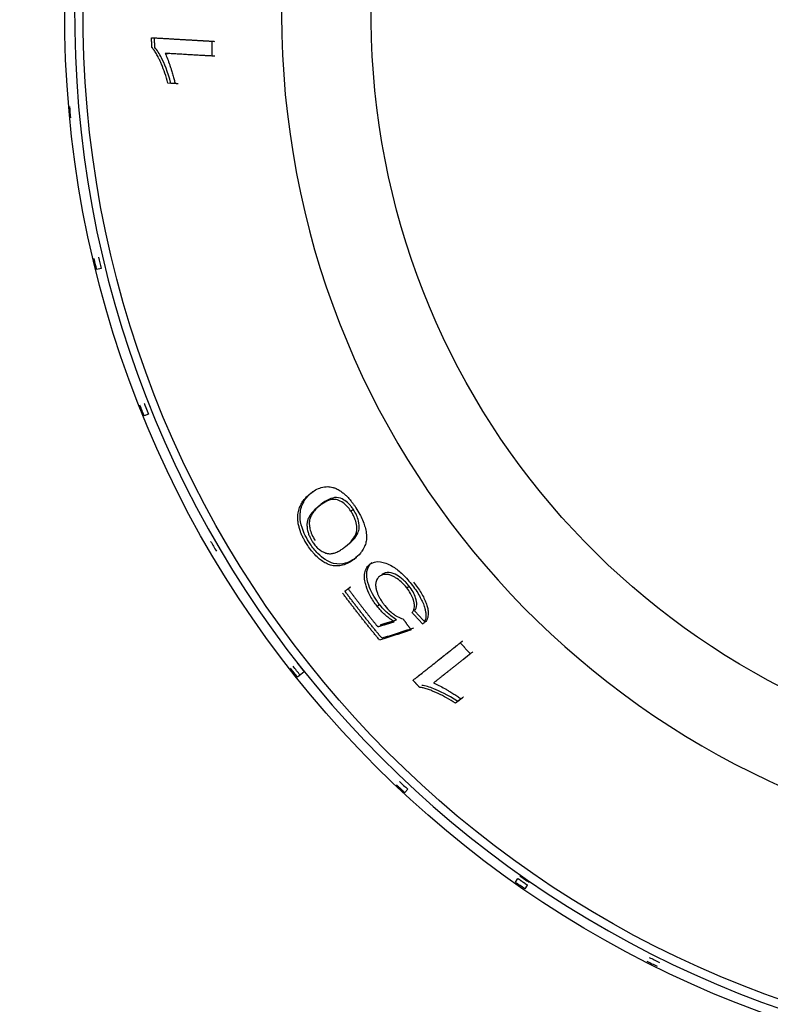
# Model space of a CAD drawing. Extents: x 570 to 2426, y 95 to 2622.
# Drawn here: x 986 to 1009, y 2301 to 2331 of the extents above; entities that cross this region are included whole.
import ezdxf

# ---------------------------------------------------------------- set-up
doc = ezdxf.new("R2010")
doc.units = 0
doc.header["$LTSCALE"] = 10
doc.layers.add('Moffat_Details', color=160, linetype='CONTINUOUS')

msp = doc.modelspace()

# ---------------------------------------------------------------- linework, layer by layer
at = {"layer": 'Moffat_Details', "true_color": 0x000000}
for p, q in [((990.366, 2330.278), (990.458, 2330.273)), ((992.206, 2330.172), (992.297, 2330.166)), ((990.78, 2329.798), (990.871, 2329.793)), ((991.086, 2328.872), (990.867, 2328.885)), ((988.82, 2323.212), (988.684, 2323.179)), ((990.27, 2318.752), (990.14, 2318.7)), ((995.232, 2316.32), (995.304, 2316.377)), ((995.48, 2315.923), (995.553, 2315.98)), ((996.468, 2315.779), (996.54, 2315.836)), ((996.572, 2314.309), (996.644, 2314.366)), ((997.041, 2314.145), (997.113, 2314.202)), ((996.383, 2313.402), (996.455, 2313.458)), ((998.178, 2313.427), (998.249, 2313.484)), ((997.271, 2312.864), (997.343, 2312.921)), ((999.818, 2311.743), (999.89, 2311.8)), ((995.042, 2310.854), (994.836, 2310.692)), ((999.846, 2310.027), (999.674, 2309.891)), ((998.213, 2307.259), (998.118, 2307.157)), ((1001.506, 2304.411), (1001.586, 2304.526)), ((1001.873, 2304.326), (1001.793, 2304.211))]:
    msp.add_line(p, q, dxfattribs=at)
at = {"layer": 'Moffat_Details', "true_color": 0x000000, "extrusion": (0, 0, -1)}
for radius, start, end in [(32.5, 269.9911, 79.7007), (31.938, 269.9918, 79.9374), (23.115, 269.9995, 73.3178), (32.465, 354.4712, 355.0888), (32.465, 346.1512, 346.7688), (32.465, 337.8312, 338.4488), (32.465, 321.3912, 322.0088), (32.365, 321.3902, 322.0098), (32.465, 304.5512, 305.1688), (32.465, 296.2312, 296.8488)]:
    msp.add_arc((-1020.205, 2330.95), radius, start, end, dxfattribs=at)
at = {"layer": 'Moffat_Details', "true_color": 0x000000}
for radius, start, end in [(32.196, 99.9289, 270.0082), (25.856, 103.407, 270.0005), (32.325, 193.2298, 193.8502), (32.325, 209.8698, 210.4902), (32.325, 226.5098, 227.1302), (32.225, 234.8289, 235.4511), (32.325, 243.1498, 243.7702)]:
    msp.add_arc((1020.205, 2330.95), radius, start, end, dxfattribs=at)
for points, weights in [([(990.37, 2329.982), (990.368, 2330.13), (990.366, 2330.278)], [1, 0.999991774559, 1]), ([(990.366, 2330.278), (991.315, 2330.223), (992.206, 2330.172)], [1.00000977516, 1.00051236153, 1]), ([(990.458, 2330.273), (991.407, 2330.218), (992.297, 2330.166)], [1.00246345997, 1.0030759573, 1.00266420841]), ([(990.462, 2329.976), (990.459, 2330.124), (990.458, 2330.273)], [1, 0.999991714954, 1]), ([(992.206, 2330.172), (992.209, 2329.943), (992.215, 2329.715)], [1, 0.999977767467, 1]), ([(992.215, 2329.715), (991.515, 2329.756), (990.78, 2329.798)], [1, 1.0003169775, 1.0000077486]), ([(992.307, 2329.71), (991.607, 2329.75), (990.871, 2329.793)], [1.00267553329, 1.00299596786, 1.0026845932]), ([(991.177, 2328.867), (991.068, 2328.873), (990.959, 2328.879)], [1.00279426575, 1.00276398659, 1.00271952152]), ([(990.139, 2319.077), (990.204, 2318.914), (990.27, 2318.752)], [1, 0.999985337257, 1]), ([(996.286, 2313.325), (996.371, 2313.392), (996.455, 2313.458)], [1.00247764587, 1.00254428387, 1.00259768963]), ([(996.383, 2313.402), (996.825, 2312.809), (997.291, 2312.236)], [1, 0.999791562557, 1]), ([(997.349, 2311.826), (996.764, 2312.533), (996.215, 2313.268)], [1, 0.99968290329, 1]), ([(997.421, 2311.883), (996.835, 2312.589), (996.286, 2313.325)], [1, 0.999680936337, 1]), ([(997.362, 2312.293), (997.618, 2312.371), (997.871, 2312.448)], [1.00233280659, 1.00244414806, 1.0024920702]), ([(998.064, 2312.481), (998.189, 2312.308), (998.316, 2312.136)], [1, 0.999981760979, 1]), ([(998.672, 2312.316), (998.51, 2312.491), (998.35, 2312.668)], [1, 0.999976694584, 1]), ([(998.744, 2312.372), (998.581, 2312.547), (998.421, 2312.725)], [1, 0.99997651577, 1]), ([(997.291, 2312.236), (997.547, 2312.314), (997.799, 2312.391)], [1.00000226498, 1.00003266335, 1]), ([(998.316, 2312.136), (997.84, 2311.983), (997.349, 2311.826)], [1, 1.00011825562, 1.00000441074]), ([(998.388, 2312.193), (997.911, 2312.04), (997.421, 2311.883)], [1.00255203247, 1.00251758099, 1.00224912167]), ([(998.374, 2310.598), (999.119, 2311.189), (999.818, 2311.743)], [1.00000977516, 1.00051236153, 1]), ([(998.445, 2310.655), (999.19, 2311.246), (999.89, 2311.8)], [1.00246345997, 1.0030759573, 1.00266420841]), ([(999.818, 2311.743), (999.972, 2311.575), (1000.128, 2311.408)], [1, 0.999977767467, 1]), ([(1000.128, 2311.408), (999.579, 2310.973), (999.002, 2310.515)], [1, 1.0003169775, 1.0000077486]), ([(1000.2, 2311.465), (999.651, 2311.03), (999.074, 2310.572)], [1.00267553329, 1.00299596786, 1.0026845932]), ([(994.825, 2311.129), (994.933, 2310.991), (995.042, 2310.854)], [1, 0.999985218048, 1]), ([(998.574, 2310.38), (998.473, 2310.489), (998.374, 2310.598)], [1, 0.999991774559, 1]), ([(999.918, 2310.084), (999.833, 2310.016), (999.746, 2309.948)], [1.00279426575, 1.00276398659, 1.00271952152]), ([(998.118, 2307.157), (997.989, 2307.276), (997.862, 2307.397)], [1, 0.999985456467, 1]), ([(1001.586, 2304.526), (1001.729, 2304.425), (1001.873, 2304.326)], [1, 0.999985337257, 1])]:
    msp.add_rational_spline(points, weights, degree=2, dxfattribs=at)
for points, knots in [([(990.867, 2328.885), (990.837, 2328.989), (990.806, 2329.092), (990.772, 2329.191), (990.74, 2329.284), (990.706, 2329.375), (990.67, 2329.463), (990.655, 2329.498), (990.64, 2329.531), (990.626, 2329.561), (990.61, 2329.596), (990.595, 2329.628), (990.581, 2329.656), (990.559, 2329.702), (990.536, 2329.745), (990.513, 2329.784), (990.49, 2329.824), (990.467, 2329.86), (990.443, 2329.893), (990.419, 2329.927), (990.395, 2329.957), (990.37, 2329.982)], [0, 0, 0, 0, 0.0363166, 0.0363166, 0.0363166, 0.0726331, 0.0726331, 0.0726331, 0.0896874, 0.0896874, 0.0896874, 0.1089497, 0.1089497, 0.1089497, 0.1452663, 0.1452663, 0.1452663, 0.1815829, 0.1815829, 0.1815829, 0.2178994, 0.2178994, 0.2178994, 0.2178994]), ([(990.959, 2328.879), (990.857, 2329.243), (990.754, 2329.489), (990.606, 2329.785), (990.536, 2329.901), (990.462, 2329.976)], [-0.1349023, -0.1349023, -0.1349023, -0.1349023, -0.0577085, -0.0577085, 0, 0, 0, 0]), ([(990.78, 2329.798), (990.804, 2329.748), (990.828, 2329.692), (990.851, 2329.634), (990.875, 2329.572), (990.899, 2329.507), (990.921, 2329.443), (990.923, 2329.437), (990.925, 2329.431), (990.927, 2329.425), (990.933, 2329.407), (990.939, 2329.388), (990.946, 2329.367), (990.955, 2329.339), (990.965, 2329.309), (990.975, 2329.276), (990.99, 2329.23), (991.005, 2329.181), (991.02, 2329.128), (991.032, 2329.085), (991.044, 2329.04), (991.056, 2328.993), (991.066, 2328.953), (991.076, 2328.913), (991.086, 2328.872)], [0, 0, 0, 0, 0.02256431, 0.02256431, 0.02256431, 0.04656686, 0.04656686, 0.04656686, 0.04878583, 0.04878583, 0.04878583, 0.055209, 0.055209, 0.055209, 0.06376052, 0.06376052, 0.06376052, 0.07543232, 0.07543232, 0.07543232, 0.08500669, 0.08500669, 0.08500669, 0.09313982, 0.09313982, 0.09313982, 0.09313982]), ([(994.915, 2315.599), (994.913, 2315.651), (994.915, 2315.7), (994.921, 2315.746), (994.93, 2315.819), (994.947, 2315.884), (994.969, 2315.941), (994.98, 2315.97), (994.992, 2315.997), (995.005, 2316.022), (995.028, 2316.069), (995.055, 2316.112), (995.084, 2316.152), (995.129, 2316.213), (995.179, 2316.268), (995.232, 2316.316), (995.256, 2316.338), (995.28, 2316.358), (995.304, 2316.377)], [-0.1838914, -0.1838914, -0.1838914, -0.1838914, -0.1606342, -0.1606342, -0.1606342, -0.1241972, -0.1241972, -0.1241972, -0.106109, -0.106109, -0.106109, -0.0730114, -0.0730114, -0.0730114, -0.0224736, -0.0224736, -0.0224736, 0, 0, 0, 0]), ([(995.232, 2316.32), (995.284, 2316.361), (995.336, 2316.396), (995.387, 2316.425), (995.446, 2316.458), (995.504, 2316.483), (995.563, 2316.5), (995.628, 2316.519), (995.693, 2316.528), (995.758, 2316.527), (995.809, 2316.526), (995.861, 2316.519), (995.914, 2316.505), (995.924, 2316.502), (995.934, 2316.499), (995.944, 2316.496), (995.96, 2316.491), (995.977, 2316.485), (995.994, 2316.478), (996.031, 2316.463), (996.069, 2316.445), (996.108, 2316.422), (996.146, 2316.399), (996.186, 2316.371), (996.226, 2316.339), (996.252, 2316.318), (996.278, 2316.296), (996.305, 2316.271), (996.33, 2316.247), (996.356, 2316.22), (996.384, 2316.191), (996.411, 2316.161), (996.439, 2316.129), (996.468, 2316.093), (996.484, 2316.073), (996.501, 2316.052), (996.518, 2316.029), (996.536, 2316.006), (996.554, 2315.98), (996.574, 2315.953), (996.589, 2315.931), (996.605, 2315.908), (996.621, 2315.883)], [0, 0, 0, 0, 0.0449907, 0.0449907, 0.0449907, 0.0899815, 0.0899815, 0.0899815, 0.1349722, 0.1349722, 0.1349722, 0.1648375, 0.1648375, 0.1648375, 0.1705111, 0.1705111, 0.1705111, 0.179963, 0.179963, 0.179963, 0.1969807, 0.1969807, 0.1969807, 0.2139984, 0.2139984, 0.2139984, 0.2249537, 0.2249537, 0.2249537, 0.2362014, 0.2362014, 0.2362014, 0.2474491, 0.2474491, 0.2474491, 0.2555324, 0.2555324, 0.2555324, 0.2636157, 0.2636157, 0.2636157, 0.2699445, 0.2699445, 0.2699445, 0.2699445]), ([(994.843, 2315.542), (994.841, 2315.601), (994.844, 2315.657), (994.852, 2315.711), (994.853, 2315.717), (994.854, 2315.724), (994.855, 2315.73), (994.865, 2315.785), (994.879, 2315.837), (994.898, 2315.887), (994.916, 2315.933), (994.937, 2315.977), (994.962, 2316.02), (994.986, 2316.06), (995.013, 2316.098), (995.043, 2316.135), (995.071, 2316.17), (995.101, 2316.203), (995.135, 2316.235), (995.165, 2316.264), (995.197, 2316.292), (995.232, 2316.32)], [0, 0, 0, 0, 0.0272319, 0.0272319, 0.0272319, 0.030593, 0.030593, 0.030593, 0.061186, 0.061186, 0.061186, 0.091779, 0.091779, 0.091779, 0.122372, 0.122372, 0.122372, 0.152965, 0.152965, 0.152965, 0.1835581, 0.1835581, 0.1835581, 0.1835581]), ([(996.468, 2315.779), (996.433, 2315.832), (996.396, 2315.879), (996.315, 2315.966), (996.273, 2316.002), (996.171, 2316.075), (996.113, 2316.102), (996, 2316.14), (995.941, 2316.14), (995.748, 2316.11), (995.604, 2316.021), (995.48, 2315.923)], [0, 0, 0, 0, 0.0189939, 0.0189939, 0.0387248, 0.0387248, 0.0686817, 0.0686817, 0.1016607, 0.1016607, 0.1884256, 0.1884256, 0.1884256, 0.1884256]), ([(996.54, 2315.836), (996.519, 2315.868), (996.496, 2315.899), (996.449, 2315.957), (996.425, 2315.983), (996.348, 2316.059), (996.296, 2316.097), (996.187, 2316.159), (996.119, 2316.193), (995.879, 2316.195), (995.717, 2316.11), (995.553, 2315.98)], [-0.4033542, -0.4033542, -0.4033542, -0.4033542, -0.3662355, -0.3662355, -0.3292831, -0.3292831, -0.249599, -0.249599, -0.1534824, -0.1534824, 0, 0, 0, 0]), ([(995.48, 2315.923), (995.444, 2315.894), (995.41, 2315.865), (995.379, 2315.836), (995.346, 2315.805), (995.317, 2315.775), (995.291, 2315.745), (995.263, 2315.713), (995.239, 2315.682), (995.218, 2315.65), (995.197, 2315.618), (995.179, 2315.585), (995.165, 2315.553), (995.157, 2315.536), (995.151, 2315.519), (995.146, 2315.502), (995.142, 2315.492), (995.139, 2315.482), (995.137, 2315.471), (995.131, 2315.449), (995.127, 2315.426), (995.125, 2315.404), (995.124, 2315.393), (995.123, 2315.382), (995.123, 2315.371), (995.123, 2315.349), (995.124, 2315.326), (995.125, 2315.302), (995.127, 2315.277), (995.13, 2315.252), (995.135, 2315.225), (995.139, 2315.201), (995.144, 2315.176), (995.151, 2315.15), (995.16, 2315.116), (995.171, 2315.082), (995.185, 2315.046), (995.193, 2315.027), (995.201, 2315.007), (995.21, 2314.987), (995.222, 2314.962), (995.236, 2314.935), (995.252, 2314.907), (995.267, 2314.879), (995.285, 2314.851), (995.305, 2314.821)], [0, 0, 0, 0, 0.0335401, 0.0335401, 0.0335401, 0.0670802, 0.0670802, 0.0670802, 0.1006204, 0.1006204, 0.1006204, 0.1341605, 0.1341605, 0.1341605, 0.1509305, 0.1509305, 0.1509305, 0.1593156, 0.1593156, 0.1593156, 0.1677006, 0.1677006, 0.1677006, 0.1701287, 0.1701287, 0.1701287, 0.175057, 0.175057, 0.175057, 0.1799852, 0.1799852, 0.1799852, 0.1844706, 0.1844706, 0.1844706, 0.1899092, 0.1899092, 0.1899092, 0.1928557, 0.1928557, 0.1928557, 0.1970854, 0.1970854, 0.1970854, 0.2012407, 0.2012407, 0.2012407, 0.2012407]), ([(995.517, 2315.951), (995.501, 2315.938), (995.485, 2315.924), (995.469, 2315.91), (995.438, 2315.881), (995.407, 2315.851), (995.379, 2315.82), (995.341, 2315.778), (995.306, 2315.734), (995.278, 2315.688), (995.266, 2315.668), (995.255, 2315.649), (995.245, 2315.628), (995.235, 2315.607), (995.226, 2315.584), (995.218, 2315.56), (995.208, 2315.529), (995.2, 2315.496), (995.197, 2315.461), (995.197, 2315.456), (995.196, 2315.451), (995.196, 2315.446), (995.196, 2315.444), (995.196, 2315.44), (995.195, 2315.436), (995.195, 2315.434), (995.195, 2315.431), (995.195, 2315.429), (995.195, 2315.422), (995.195, 2315.413), (995.195, 2315.404), (995.195, 2315.391), (995.196, 2315.376), (995.197, 2315.359), (995.198, 2315.342), (995.2, 2315.323), (995.203, 2315.303), (995.206, 2315.286), (995.209, 2315.268), (995.213, 2315.25), (995.214, 2315.245), (995.215, 2315.241), (995.216, 2315.236), (995.228, 2315.181), (995.247, 2315.123), (995.274, 2315.061), (995.302, 2314.999), (995.336, 2314.938), (995.376, 2314.878)], [-0.5394413, -0.5394413, -0.5394413, -0.5394413, -0.492671, -0.492671, -0.492671, -0.3987739, -0.3987739, -0.3987739, -0.2741452, -0.2741452, -0.2741452, -0.2218522, -0.2218522, -0.2218522, -0.1663113, -0.1663113, -0.1663113, -0.0948001, -0.0948001, -0.0948001, -0.0846478, -0.0846478, -0.0846478, -0.0795323, -0.0795323, -0.0795323, -0.0767739, -0.0767739, -0.0767739, -0.0699014, -0.0699014, -0.0699014, -0.0608678, -0.0608678, -0.0608678, -0.0518266, -0.0518266, -0.0518266, -0.0445255, -0.0445255, -0.0445255, -0.0427855, -0.0427855, -0.0427855, -0.0215708, -0.0215708, -0.0215708, 0, 0, 0, 0]), ([(996.302, 2314.69), (996.479, 2314.83), (996.599, 2314.976), (996.662, 2315.223), (996.651, 2315.304), (996.63, 2315.431), (996.611, 2315.497), (996.567, 2315.604), (996.55, 2315.639), (996.511, 2315.71), (996.49, 2315.745), (996.468, 2315.779)], [0, 0, 0, 0, 0.1658798, 0.1658798, 0.269368, 0.269368, 0.3649774, 0.3649774, 0.4124153, 0.4124153, 0.4590905, 0.4590905, 0.4590905, 0.4590905]), ([(996.374, 2314.747), (996.497, 2314.844), (996.617, 2314.964), (996.703, 2315.152), (996.721, 2315.212), (996.724, 2315.296), (996.726, 2315.377), (996.687, 2315.539), (996.667, 2315.596), (996.613, 2315.717), (996.579, 2315.777), (996.54, 2315.836)], [-0.6388366, -0.6388366, -0.6388366, -0.6388366, -0.2368174, -0.2368174, -0.0838927, -0.0838927, -0.0420549, -0.0420549, -0.0211451, -0.0211451, 0, 0, 0, 0]), ([(996.621, 2315.883), (996.666, 2315.815), (996.707, 2315.748), (996.744, 2315.679), (996.757, 2315.654), (996.77, 2315.629), (996.782, 2315.604), (996.813, 2315.541), (996.84, 2315.478), (996.863, 2315.413), (996.873, 2315.386), (996.882, 2315.358), (996.89, 2315.331), (996.908, 2315.272), (996.922, 2315.212), (996.932, 2315.151), (996.937, 2315.119), (996.941, 2315.086), (996.944, 2315.053), (996.944, 2315.047), (996.945, 2315.041), (996.945, 2315.035), (996.949, 2314.976), (996.947, 2314.917), (996.937, 2314.859), (996.929, 2314.815), (996.918, 2314.771), (996.901, 2314.728), (996.882, 2314.677), (996.857, 2314.627), (996.824, 2314.577), (996.805, 2314.548), (996.783, 2314.519), (996.759, 2314.49), (996.708, 2314.428), (996.646, 2314.368), (996.572, 2314.309)], [0, 0, 0, 0, 0.0241964, 0.0241964, 0.0241964, 0.0329433, 0.0329433, 0.0329433, 0.0560317, 0.0560317, 0.0560317, 0.0658865, 0.0658865, 0.0658865, 0.0872944, 0.0872944, 0.0872944, 0.0988298, 0.0988298, 0.0988298, 0.100584, 0.100584, 0.100584, 0.1183729, 0.1183729, 0.1183729, 0.1317731, 0.1317731, 0.1317731, 0.1526462, 0.1526462, 0.1526462, 0.1647164, 0.1647164, 0.1647164, 0.1976596, 0.1976596, 0.1976596, 0.1976596]), ([(995.149, 2314.72), (995.133, 2314.744), (995.119, 2314.766), (995.107, 2314.786), (995.094, 2314.806), (995.082, 2314.825), (995.072, 2314.843), (995.068, 2314.849), (995.064, 2314.856), (995.061, 2314.862), (995.043, 2314.894), (995.026, 2314.924), (995.012, 2314.952), (995.002, 2314.971), (994.993, 2314.99), (994.984, 2315.007), (994.966, 2315.045), (994.951, 2315.081), (994.937, 2315.116), (994.932, 2315.128), (994.928, 2315.141), (994.923, 2315.153), (994.907, 2315.196), (994.894, 2315.238), (994.884, 2315.277), (994.882, 2315.282), (994.881, 2315.287), (994.88, 2315.292), (994.868, 2315.337), (994.86, 2315.38), (994.854, 2315.422), (994.848, 2315.463), (994.844, 2315.503), (994.843, 2315.542)], [0, 0, 0, 0, 0.0070608, 0.0070608, 0.0070608, 0.0141215, 0.0141215, 0.0141215, 0.0169047, 0.0169047, 0.0169047, 0.0269341, 0.0269341, 0.0269341, 0.0338094, 0.0338094, 0.0338094, 0.0462184, 0.0462184, 0.0462184, 0.0507141, 0.0507141, 0.0507141, 0.0657703, 0.0657703, 0.0657703, 0.0676188, 0.0676188, 0.0676188, 0.0845235, 0.0845235, 0.0845235, 0.1014282, 0.1014282, 0.1014282, 0.1014282]), ([(995.221, 2314.777), (995.166, 2314.86), (995.116, 2314.944), (995.073, 2315.031), (995.031, 2315.114), (994.998, 2315.195), (994.973, 2315.274), (994.935, 2315.394), (994.918, 2315.502), (994.915, 2315.599)], [-0.1013442, -0.1013442, -0.1013442, -0.1013442, -0.0716186, -0.0716186, -0.0716186, -0.0430979, -0.0430979, -0.0430979, 0, 0, 0, 0]), ([(996.572, 2314.309), (996.514, 2314.263), (996.456, 2314.225), (996.398, 2314.194), (996.336, 2314.161), (996.274, 2314.137), (996.213, 2314.121), (996.157, 2314.107), (996.102, 2314.099), (996.049, 2314.098), (996.038, 2314.098), (996.027, 2314.098), (996.016, 2314.099), (995.959, 2314.101), (995.902, 2314.11), (995.847, 2314.125), (995.825, 2314.132), (995.803, 2314.139), (995.781, 2314.147), (995.732, 2314.166), (995.685, 2314.189), (995.64, 2314.217), (995.594, 2314.244), (995.55, 2314.275), (995.507, 2314.311), (995.493, 2314.322), (995.479, 2314.334), (995.465, 2314.347), (995.42, 2314.387), (995.376, 2314.432), (995.333, 2314.48), (995.322, 2314.492), (995.312, 2314.505), (995.301, 2314.517), (995.256, 2314.57), (995.213, 2314.628), (995.171, 2314.688), (995.164, 2314.699), (995.156, 2314.71), (995.149, 2314.72)], [0, 0, 0, 0, 0.0525286, 0.0525286, 0.0525286, 0.1050572, 0.1050572, 0.1050572, 0.1486995, 0.1486995, 0.1486995, 0.1575858, 0.1575858, 0.1575858, 0.1948666, 0.1948666, 0.1948666, 0.2101144, 0.2101144, 0.2101144, 0.2326329, 0.2326329, 0.2326329, 0.2551514, 0.2551514, 0.2551514, 0.262643, 0.262643, 0.262643, 0.2836495, 0.2836495, 0.2836495, 0.2889073, 0.2889073, 0.2889073, 0.311282, 0.311282, 0.311282, 0.3151716, 0.3151716, 0.3151716, 0.3151716]), ([(996.644, 2314.366), (996.544, 2314.287), (996.428, 2314.218), (996.195, 2314.153), (996.073, 2314.142), (995.858, 2314.198), (995.773, 2314.233), (995.608, 2314.34), (995.533, 2314.402), (995.373, 2314.567), (995.294, 2314.668), (995.221, 2314.777)], [-0.287504, -0.287504, -0.287504, -0.287504, -0.1930934, -0.1930934, -0.1173811, -0.1173811, -0.0745375, -0.0745375, -0.0394554, -0.0394554, 0, 0, 0, 0]), ([(995.305, 2314.821), (995.33, 2314.783), (995.357, 2314.747), (995.386, 2314.714), (995.414, 2314.682), (995.443, 2314.653), (995.474, 2314.626), (995.512, 2314.594), (995.552, 2314.565), (995.594, 2314.542), (995.609, 2314.533), (995.624, 2314.526), (995.64, 2314.519), (995.659, 2314.51), (995.678, 2314.502), (995.697, 2314.495), (995.704, 2314.493), (995.71, 2314.491), (995.716, 2314.489), (995.719, 2314.488), (995.722, 2314.487), (995.724, 2314.487), (995.734, 2314.484), (995.745, 2314.481), (995.755, 2314.479), (995.793, 2314.472), (995.832, 2314.471), (995.874, 2314.476), (995.91, 2314.481), (995.947, 2314.49), (995.986, 2314.503), (996.021, 2314.515), (996.058, 2314.532), (996.096, 2314.552), (996.13, 2314.57), (996.165, 2314.591), (996.202, 2314.616), (996.235, 2314.638), (996.268, 2314.663), (996.302, 2314.69)], [0, 0, 0, 0, 0.0138481, 0.0138481, 0.0138481, 0.0276961, 0.0276961, 0.0276961, 0.0482412, 0.0482412, 0.0482412, 0.0553923, 0.0553923, 0.0553923, 0.0692404, 0.0692404, 0.0692404, 0.0786064, 0.0786064, 0.0786064, 0.0830884, 0.0830884, 0.0830884, 0.1107846, 0.1107846, 0.1107846, 0.2215692, 0.2215692, 0.2215692, 0.3323538, 0.3323538, 0.3323538, 0.4431384, 0.4431384, 0.4431384, 0.553923, 0.553923, 0.553923, 0.6647076, 0.6647076, 0.6647076, 0.6647076]), ([(997.041, 2314.145), (997.126, 2314.212), (997.235, 2314.245), (997.478, 2314.211), (997.603, 2314.167), (997.825, 2314.038), (997.92, 2313.966), (998.124, 2313.778), (998.224, 2313.667), (998.318, 2313.547)], [0, 0, 0, 0, 0.0801135, 0.0801135, 0.1394282, 0.1394282, 0.1825418, 0.1825418, 0.228401, 0.228401, 0.228401, 0.228401]), ([(997.271, 2312.864), (997.19, 2312.967), (997.12, 2313.073), (997.062, 2313.182), (997.005, 2313.289), (996.963, 2313.392), (996.934, 2313.491), (996.927, 2313.515), (996.92, 2313.54), (996.914, 2313.566), (996.911, 2313.578), (996.909, 2313.589), (996.906, 2313.601), (996.9, 2313.631), (996.894, 2313.661), (996.89, 2313.692), (996.887, 2313.725), (996.884, 2313.757), (996.884, 2313.789), (996.885, 2313.806), (996.885, 2313.822), (996.887, 2313.839), (996.892, 2313.906), (996.908, 2313.963), (996.932, 2314.012), (996.96, 2314.067), (996.998, 2314.11), (997.041, 2314.145)], [0, 0, 0, 0, 0.0393824, 0.0393824, 0.0393824, 0.0783888, 0.0783888, 0.0783888, 0.0880491, 0.0880491, 0.0880491, 0.0922984, 0.0922984, 0.0922984, 0.1031935, 0.1031935, 0.1031935, 0.1144744, 0.1144744, 0.1144744, 0.1202551, 0.1202551, 0.1202551, 0.1440123, 0.1440123, 0.1440123, 0.1710222, 0.1710222, 0.1710222, 0.1710222]), ([(997.343, 2312.921), (997.278, 2313.003), (997.219, 2313.089), (997.117, 2313.264), (997.076, 2313.35), (997.007, 2313.53), (996.97, 2313.656), (996.954, 2313.834), (996.955, 2313.886), (996.981, 2314.057), (997.038, 2314.142), (997.113, 2314.202)], [-0.2490639, -0.2490639, -0.2490639, -0.2490639, -0.2009043, -0.2009043, -0.1524395, -0.1524395, -0.0968818, -0.0968818, -0.0702697, -0.0702697, 0, 0, 0, 0]), ([(997.342, 2313.771), (997.311, 2313.747), (997.286, 2313.719), (997.268, 2313.686), (997.257, 2313.668), (997.248, 2313.648), (997.241, 2313.625), (997.235, 2313.606), (997.231, 2313.585), (997.229, 2313.563), (997.227, 2313.548), (997.226, 2313.532), (997.227, 2313.514), (997.227, 2313.506), (997.227, 2313.498), (997.228, 2313.49), (997.228, 2313.48), (997.229, 2313.47), (997.23, 2313.458), (997.232, 2313.447), (997.234, 2313.434), (997.236, 2313.42), (997.237, 2313.417), (997.237, 2313.415), (997.238, 2313.413), (997.239, 2313.409), (997.239, 2313.406), (997.24, 2313.402), (997.244, 2313.382), (997.249, 2313.362), (997.255, 2313.343), (997.26, 2313.325), (997.266, 2313.307), (997.272, 2313.291), (997.277, 2313.275), (997.282, 2313.261), (997.288, 2313.248), (997.3, 2313.217), (997.313, 2313.188), (997.328, 2313.16), (997.342, 2313.131), (997.357, 2313.104), (997.373, 2313.077), (997.375, 2313.074), (997.377, 2313.071), (997.379, 2313.068), (997.4, 2313.033), (997.423, 2312.998), (997.447, 2312.965), (997.465, 2312.939), (997.484, 2312.914), (997.504, 2312.889)], [0, 0, 0, 0, 0.0269299, 0.0269299, 0.0269299, 0.0414593, 0.0414593, 0.0414593, 0.0538597, 0.0538597, 0.0538597, 0.0632628, 0.0632628, 0.0632628, 0.0673247, 0.0673247, 0.0673247, 0.0735664, 0.0735664, 0.0735664, 0.0798081, 0.0798081, 0.0798081, 0.0807896, 0.0807896, 0.0807896, 0.0822663, 0.0822663, 0.0822663, 0.0909688, 0.0909688, 0.0909688, 0.0996714, 0.0996714, 0.0996714, 0.1077195, 0.1077195, 0.1077195, 0.120422, 0.120422, 0.120422, 0.1331245, 0.1331245, 0.1331245, 0.1346494, 0.1346494, 0.1346494, 0.1497953, 0.1497953, 0.1497953, 0.1615792, 0.1615792, 0.1615792, 0.1615792]), ([(998.178, 2313.427), (998.125, 2313.494), (998.069, 2313.554), (998.01, 2313.608), (997.951, 2313.661), (997.893, 2313.704), (997.836, 2313.739), (997.823, 2313.747), (997.808, 2313.756), (997.792, 2313.764), (997.779, 2313.772), (997.764, 2313.779), (997.749, 2313.786), (997.746, 2313.787), (997.743, 2313.789), (997.741, 2313.79), (997.715, 2313.802), (997.687, 2313.813), (997.658, 2313.822), (997.644, 2313.826), (997.63, 2313.829), (997.616, 2313.832), (997.561, 2313.844), (997.513, 2313.843), (997.47, 2313.833), (997.42, 2313.822), (997.378, 2313.8), (997.342, 2313.771)], [0, 0, 0, 0, 0.0255506, 0.0255506, 0.0255506, 0.0510802, 0.0510802, 0.0510802, 0.0571617, 0.0571617, 0.0571617, 0.0622914, 0.0622914, 0.0622914, 0.0632432, 0.0632432, 0.0632432, 0.0718419, 0.0718419, 0.0718419, 0.0759711, 0.0759711, 0.0759711, 0.0918203, 0.0918203, 0.0918203, 0.1099426, 0.1099426, 0.1099426, 0.1099426]), ([(998.249, 2313.484), (998.221, 2313.52), (998.191, 2313.554), (998.13, 2313.619), (998.1, 2313.649), (998.002, 2313.735), (997.938, 2313.78), (997.805, 2313.854), (997.726, 2313.888), (997.548, 2313.905), (997.473, 2313.875), (997.413, 2313.828)], [-0.1861542, -0.1861542, -0.1861542, -0.1861542, -0.1659269, -0.1659269, -0.1460521, -0.1460521, -0.1036621, -0.1036621, -0.0558587, -0.0558587, 0, 0, 0, 0]), ([(998.35, 2312.668), (998.367, 2312.694), (998.383, 2312.724), (998.394, 2312.758), (998.404, 2312.785), (998.41, 2312.816), (998.413, 2312.848), (998.414, 2312.86), (998.414, 2312.872), (998.414, 2312.884), (998.414, 2312.891), (998.414, 2312.9), (998.413, 2312.91), (998.413, 2312.919), (998.412, 2312.93), (998.411, 2312.941), (998.409, 2312.953), (998.407, 2312.965), (998.404, 2312.979), (998.402, 2312.992), (998.398, 2313.007), (998.394, 2313.022), (998.391, 2313.035), (998.387, 2313.048), (998.382, 2313.061), (998.379, 2313.07), (998.376, 2313.08), (998.373, 2313.09), (998.353, 2313.144), (998.327, 2313.2), (998.293, 2313.259), (998.26, 2313.316), (998.221, 2313.372), (998.178, 2313.427)], [0, 0, 0, 0, 0.0225778, 0.0225778, 0.0225778, 0.04080048, 0.04080048, 0.04080048, 0.04712454, 0.04712454, 0.04712454, 0.05116955, 0.05116955, 0.05116955, 0.05519574, 0.05519574, 0.05519574, 0.05919164, 0.05919164, 0.05919164, 0.06310162, 0.06310162, 0.06310162, 0.06622295, 0.06622295, 0.06622295, 0.06830342, 0.06830342, 0.06830342, 0.0797377, 0.0797377, 0.0797377, 0.0909545, 0.0909545, 0.0909545, 0.0909545]), ([(998.421, 2312.725), (998.455, 2312.774), (998.481, 2312.837), (998.489, 2312.977), (998.478, 2313.044), (998.434, 2313.178), (998.409, 2313.238), (998.339, 2313.363), (998.297, 2313.424), (998.249, 2313.484)], [-0.1158532, -0.1158532, -0.1158532, -0.1158532, -0.0772805, -0.0772805, -0.046038, -0.046038, -0.0229478, -0.0229478, 0, 0, 0, 0]), ([(998.318, 2313.547), (998.414, 2313.427), (998.5, 2313.304), (998.571, 2313.179), (998.635, 2313.067), (998.683, 2312.96), (998.716, 2312.859), (998.718, 2312.851), (998.721, 2312.843), (998.723, 2312.835), (998.731, 2312.813), (998.737, 2312.788), (998.743, 2312.763), (998.751, 2312.731), (998.758, 2312.697), (998.762, 2312.662), (998.766, 2312.626), (998.767, 2312.588), (998.765, 2312.55), (998.76, 2312.488), (998.745, 2312.435), (998.722, 2312.39), (998.708, 2312.363), (998.691, 2312.338), (998.672, 2312.316)], [0, 0, 0, 0, 0.0460972, 0.0460972, 0.0460972, 0.0877448, 0.0877448, 0.0877448, 0.0908502, 0.0908502, 0.0908502, 0.0997241, 0.0997241, 0.0997241, 0.1109354, 0.1109354, 0.1109354, 0.1227876, 0.1227876, 0.1227876, 0.1424328, 0.1424328, 0.1424328, 0.1545171, 0.1545171, 0.1545171, 0.1545171]), ([(998.39, 2313.604), (998.476, 2313.496), (998.554, 2313.385), (998.621, 2313.273), (998.686, 2313.163), (998.737, 2313.058), (998.773, 2312.957), (998.781, 2312.936), (998.788, 2312.915), (998.795, 2312.892), (998.802, 2312.87), (998.808, 2312.848), (998.814, 2312.825), (998.819, 2312.803), (998.824, 2312.78), (998.828, 2312.756), (998.832, 2312.733), (998.835, 2312.71), (998.836, 2312.686), (998.837, 2312.672), (998.838, 2312.657), (998.838, 2312.643), (998.837, 2312.581), (998.827, 2312.528), (998.809, 2312.482), (998.793, 2312.44), (998.77, 2312.404), (998.744, 2312.372)], [-0.2573665, -0.2573665, -0.2573665, -0.2573665, -0.1892691, -0.1892691, -0.1892691, -0.1226461, -0.1226461, -0.1226461, -0.1091046, -0.1091046, -0.1091046, -0.096129, -0.096129, -0.096129, -0.0832938, -0.0832938, -0.0832938, -0.0706619, -0.0706619, -0.0706619, -0.0629101, -0.0629101, -0.0629101, -0.0301099, -0.0301099, -0.0301099, 0, 0, 0, 0]), ([(997.799, 2312.391), (997.769, 2312.41), (997.739, 2312.43), (997.71, 2312.45), (997.678, 2312.471), (997.648, 2312.493), (997.619, 2312.516), (997.588, 2312.541), (997.557, 2312.566), (997.528, 2312.592), (997.497, 2312.619), (997.468, 2312.647), (997.439, 2312.676), (997.409, 2312.705), (997.381, 2312.735), (997.353, 2312.766), (997.325, 2312.798), (997.298, 2312.831), (997.271, 2312.864)], [0, 0, 0, 0, 0.01291618, 0.01291618, 0.01291618, 0.02583236, 0.02583236, 0.02583236, 0.03874855, 0.03874855, 0.03874855, 0.05166473, 0.05166473, 0.05166473, 0.06458091, 0.06458091, 0.06458091, 0.07749709, 0.07749709, 0.07749709, 0.07749709]), ([(997.871, 2312.448), (997.778, 2312.505), (997.683, 2312.574), (997.589, 2312.658), (997.502, 2312.736), (997.42, 2312.823), (997.343, 2312.921)], [-0.07750749, -0.07750749, -0.07750749, -0.07750749, -0.03723796, -0.03723796, -0.03723796, 0, 0, 0, 0]), ([(997.504, 2312.889), (997.562, 2312.816), (997.623, 2312.751), (997.689, 2312.693), (997.701, 2312.682), (997.716, 2312.67), (997.731, 2312.657), (997.744, 2312.647), (997.758, 2312.636), (997.773, 2312.625), (997.775, 2312.623), (997.778, 2312.621), (997.781, 2312.619), (997.803, 2312.603), (997.825, 2312.587), (997.849, 2312.572), (997.862, 2312.564), (997.875, 2312.557), (997.888, 2312.55), (997.952, 2312.514), (998.01, 2312.492), (998.064, 2312.481)], [0, 0, 0, 0, 0.02785297, 0.02785297, 0.02785297, 0.0332673, 0.0332673, 0.0332673, 0.03779062, 0.03779062, 0.03779062, 0.03868163, 0.03868163, 0.03868163, 0.04510536, 0.04510536, 0.04510536, 0.04845157, 0.04845157, 0.04845157, 0.06468812, 0.06468812, 0.06468812, 0.06468812]), ([(999.674, 2309.891), (999.583, 2309.95), (999.491, 2310.005), (999.4, 2310.057), (999.314, 2310.106), (999.228, 2310.151), (999.142, 2310.191), (999.108, 2310.208), (999.075, 2310.223), (999.044, 2310.236), (999.009, 2310.252), (998.977, 2310.265), (998.948, 2310.277), (998.9, 2310.296), (998.855, 2310.313), (998.812, 2310.327), (998.768, 2310.342), (998.726, 2310.353), (998.687, 2310.362), (998.647, 2310.371), (998.609, 2310.377), (998.574, 2310.38)], [0, 0, 0, 0, 0.0363166, 0.0363166, 0.0363166, 0.0726331, 0.0726331, 0.0726331, 0.0896874, 0.0896874, 0.0896874, 0.1089497, 0.1089497, 0.1089497, 0.1452663, 0.1452663, 0.1452663, 0.1815829, 0.1815829, 0.1815829, 0.2178994, 0.2178994, 0.2178994, 0.2178994]), ([(999.746, 2309.948), (999.428, 2310.152), (999.188, 2310.267), (998.88, 2310.39), (998.751, 2310.429), (998.645, 2310.437)], [-0.1349023, -0.1349023, -0.1349023, -0.1349023, -0.0577085, -0.0577085, 0, 0, 0, 0]), ([(999.002, 2310.515), (999.053, 2310.494), (999.108, 2310.469), (999.164, 2310.44), (999.223, 2310.41), (999.284, 2310.377), (999.343, 2310.344), (999.349, 2310.341), (999.354, 2310.338), (999.36, 2310.334), (999.376, 2310.325), (999.393, 2310.315), (999.412, 2310.304), (999.438, 2310.289), (999.465, 2310.273), (999.495, 2310.255), (999.536, 2310.231), (999.58, 2310.204), (999.626, 2310.175), (999.664, 2310.151), (999.704, 2310.125), (999.744, 2310.098), (999.777, 2310.075), (999.812, 2310.052), (999.846, 2310.027)], [0, 0, 0, 0, 0.02256431, 0.02256431, 0.02256431, 0.04656686, 0.04656686, 0.04656686, 0.04878583, 0.04878583, 0.04878583, 0.055209, 0.055209, 0.055209, 0.06376052, 0.06376052, 0.06376052, 0.07543232, 0.07543232, 0.07543232, 0.08500669, 0.08500669, 0.08500669, 0.09313982, 0.09313982, 0.09313982, 0.09313982])]:
    msp.add_open_spline(points, degree=3, knots=knots, dxfattribs=at)

doc.saveas('drawing.dxf')
